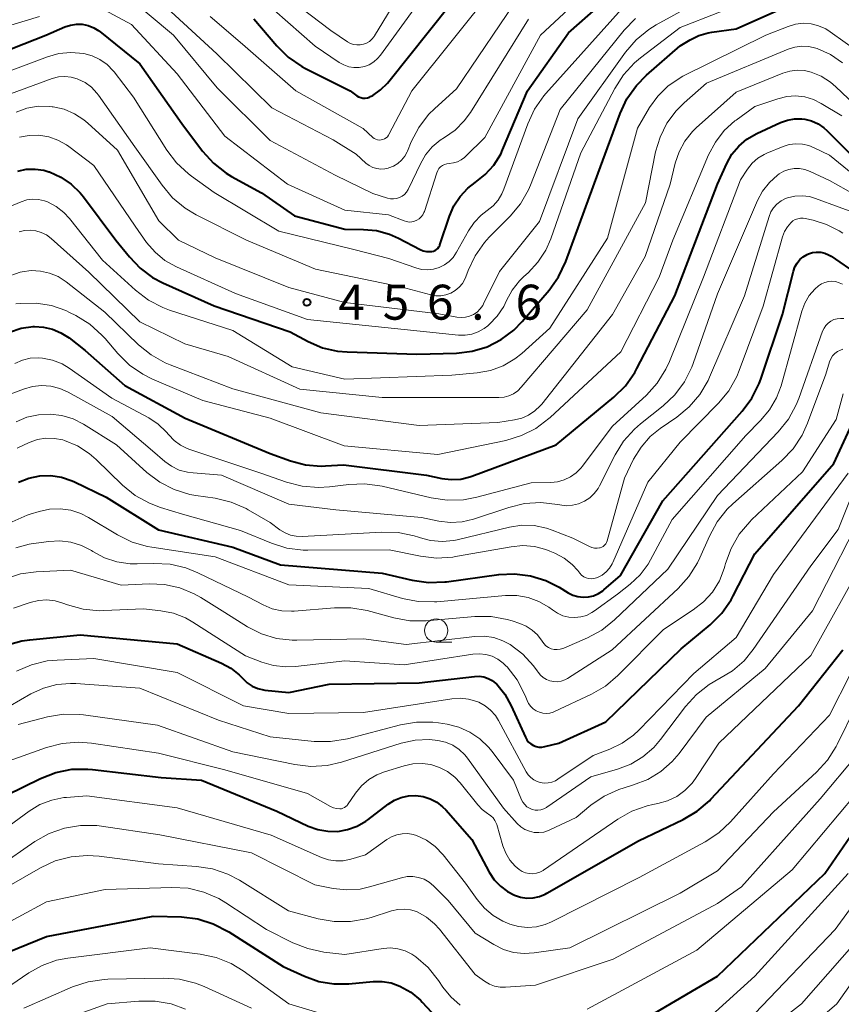
# Model space of a CAD drawing. Units: metres. Extents: x -72000 to -70000, y 24000 to 25500.
# Drawn here: x -70358 to -70270, y 24619 to 24725 of the extents above; entities that cross this region are included whole.
import ezdxf

# ---------------------------------------------------------------- set-up
doc = ezdxf.new("R2010")
doc.units = ezdxf.units.M
for name, color, linetype, lineweight in [('633100_広葉樹林', 7, 'Continuous', 13), ('710100_等高線(計曲線)', 7, 'Continuous', 40), ('710200_等高線(主曲線)', 7, 'Continuous', 13), ('731200_図化機測定による標高点', 7, 'Continuous', 40)]:
    doc.layers.add(name, color=color, linetype=linetype, lineweight=lineweight)
doc.styles.add('Style-WORKING', font='MS Gothic.ttf')

msp = doc.modelspace()

# ---------------------------------------------------------------- linework, layer by layer
at = {"layer": '633100_広葉樹林', "linetype": 'Continuous', "lineweight": 13}
msp.add_line((-70313.19, 24657.83), (-70311.52, 24657.83), dxfattribs=at)
msp.add_circle((-70313.19, 24659.08), 1.25, dxfattribs=at)
at = {"layer": '710100_等高線(計曲線)', "linetype": 'Continuous', "lineweight": 40, "flags": 128}
for points, elevation in [([(-70366.09, 24718.66), (-70355.07, 24723), (-70353.03, 24723.88), (-70352.43, 24724.08), (-70351.79, 24724.18), (-70351.16, 24724.16), (-70350.53, 24724.03), (-70349.94, 24723.79), (-70349.39, 24723.46), (-70349.27, 24723.37), (-70345, 24719.92), (-70340.5, 24713.5), (-70338.27, 24710.54), (-70337.1, 24709.25), (-70335.73, 24708.17), (-70335.16, 24707.83), (-70331.95, 24706.05), (-70328.4, 24703.6), (-70323, 24702.15), (-70321, 24702.14), (-70319.58, 24702.01), (-70318.21, 24701.64), (-70317.23, 24701.2), (-70314.91, 24699.99), (-70314.58, 24699.85), (-70314.22, 24699.77), (-70313.86, 24699.75), (-70313.66, 24699.77), (-70313.48, 24699.81), (-70313.31, 24699.88), (-70313.15, 24699.98), (-70313.01, 24700.1), (-70312.9, 24700.25), (-70312.81, 24700.42), (-70312.79, 24700.49), (-70311.76, 24703.56), (-70311.28, 24704.67), (-70310.61, 24705.68), (-70309.78, 24706.56), (-70309, 24707.16), (-70307.92, 24708.02), (-70307, 24709.05), (-70306.27, 24710.23), (-70306.06, 24710.68), (-70303.38, 24717), (-70299, 24723.24), (-70292.5, 24729)], 450), ([(-70332.77, 24724.73), (-70330.3, 24721.84), (-70329.06, 24720.62), (-70327.62, 24719.63), (-70327.21, 24719.42), (-70322.43, 24717), (-70321.72, 24716.48), (-70321.51, 24716.36), (-70321.29, 24716.28), (-70321.05, 24716.23), (-70320.81, 24716.23), (-70320.57, 24716.27), (-70320.34, 24716.34), (-70320.23, 24716.4), (-70320, 24716.53), (-70319.15, 24717.12), (-70318.42, 24717.84), (-70318.28, 24718), (-70309.54, 24729)], 440), ([(-70281, 24723.66), (-70275.79, 24726.01)], 460), ([(-70358.09, 24708.39), (-70357.17, 24708.59), (-70356.23, 24708.62), (-70355.3, 24708.49), (-70354.76, 24708.33), (-70354.69, 24708.31), (-70353.47, 24707.76), (-70352.35, 24707.01), (-70351.39, 24706.08), (-70351.04, 24705.65), (-70347.55, 24701), (-70346.1, 24699.18), (-70344.96, 24697.98), (-70343.63, 24696.99), (-70342.52, 24696.4), (-70337, 24693.95), (-70328.86, 24691.14), (-70326.91, 24690.09), (-70325.39, 24689.44), (-70323.78, 24689.07), (-70322.74, 24688.98), (-70315.27, 24688.73), (-70311, 24688.87), (-70309.32, 24689.07), (-70307.71, 24689.55), (-70306.21, 24690.31), (-70304.86, 24691.32), (-70303.95, 24692.25), (-70301.07, 24695.62), (-70300.05, 24697.04), (-70299.27, 24698.71), (-70295.82, 24708.18), (-70293.46, 24714.59), (-70292.72, 24716.16), (-70291.71, 24717.59), (-70290.63, 24718.69), (-70287, 24721.83), (-70285.93, 24722.49), (-70285, 24722.95), (-70283.99, 24723.24), (-70283.62, 24723.31), (-70281, 24723.66)], 460), ([(-70358.96, 24691.11), (-70357.72, 24691.52), (-70356.44, 24691.7), (-70356.29, 24691.71), (-70355.31, 24691.66), (-70354.35, 24691.43), (-70353.45, 24691.05), (-70352.59, 24690.49), (-70350.87, 24689.13), (-70346.61, 24685.39), (-70340.11, 24681.89), (-70331, 24678.07), (-70328.82, 24677.3), (-70327.2, 24676.87), (-70325.52, 24676.74), (-70325.07, 24676.75), (-70323.14, 24676.86), (-70314.24, 24675.76), (-70312.59, 24675.41), (-70311.58, 24675.29), (-70310.56, 24675.34), (-70309.57, 24675.57), (-70309.36, 24675.65), (-70300.3, 24679), (-70294.13, 24684.13), (-70292.89, 24685.36), (-70291.88, 24686.78), (-70291.65, 24687.2), (-70287.58, 24695), (-70283.01, 24706.99), (-70282.01, 24709.2), (-70281.45, 24710.2), (-70280.72, 24711.08), (-70279.86, 24711.82), (-70278.79, 24712.44), (-70276.26, 24713.6), (-70275.51, 24713.87), (-70274.73, 24714.01), (-70273.94, 24714), (-70273.63, 24713.96), (-70272.9, 24713.78), (-70272.22, 24713.47), (-70271.6, 24713.05), (-70271.28, 24712.76), (-70267, 24708.48)], 470), ([(-70279.31, 24684.03), (-70278.53, 24685.59), (-70278.35, 24686.07), (-70276.02, 24693), (-70274.85, 24697.66), (-70274.7, 24698.11), (-70274.47, 24698.52), (-70274.17, 24698.89), (-70273.81, 24699.2), (-70273.4, 24699.45), (-70273.24, 24699.52), (-70272.81, 24699.65), (-70272.37, 24699.71), (-70271.93, 24699.68), (-70271.49, 24699.59), (-70271.08, 24699.41), (-70270.82, 24699.26), (-70265, 24695.24)], 480), ([(-70358, 24675.02), (-70356.9, 24675.45), (-70355.73, 24675.69), (-70354.55, 24675.71), (-70353.38, 24675.54), (-70352.25, 24675.16), (-70351.99, 24675.04), (-70348.62, 24673.38), (-70343, 24669.88), (-70335, 24668.04), (-70329.88, 24666.12), (-70319, 24665.25), (-70315.75, 24664.49), (-70314.02, 24664.24), (-70312.28, 24664.29), (-70312.1, 24664.31), (-70306.48, 24665.09), (-70304.77, 24665.17), (-70303.07, 24664.96), (-70301.43, 24664.45), (-70300, 24663.73), (-70299.02, 24663.13), (-70298.52, 24662.88), (-70297.98, 24662.72), (-70297.42, 24662.65), (-70296.85, 24662.69), (-70296.31, 24662.82), (-70295.79, 24663.04), (-70295.32, 24663.35), (-70295.21, 24663.44), (-70293.42, 24665), (-70288.88, 24673), (-70280.34, 24682.63), (-70279.31, 24684.03)], 480), ([(-70305.13, 24651.01), (-70303.62, 24647.63), (-70303.47, 24647.36), (-70303.27, 24647.11), (-70303.03, 24646.91), (-70302.76, 24646.74), (-70302.47, 24646.63), (-70302.16, 24646.57), (-70301.84, 24646.57), (-70301.52, 24646.62), (-70300.04, 24647), (-70295, 24649.29), (-70286.9, 24657.1), (-70283.79, 24659.7), (-70282.55, 24660.93), (-70281.55, 24662.36), (-70281.31, 24662.8), (-70279, 24667.3), (-70270.51, 24677), (-70268.37, 24681.66)], 490), ([(-70359.33, 24657.5), (-70357.65, 24657.97), (-70356.8, 24658.09), (-70351.38, 24658.62), (-70341, 24657.65), (-70336.22, 24655.57), (-70335.23, 24655.03), (-70334.34, 24654.33), (-70333.95, 24653.93), (-70333.48, 24653.48), (-70332.94, 24653.12), (-70332.34, 24652.86), (-70331.71, 24652.71), (-70331.57, 24652.69), (-70329, 24652.41), (-70324.69, 24653.31), (-70315, 24653.46), (-70309.08, 24654.16), (-70308.58, 24654.17), (-70308.09, 24654.1), (-70307.61, 24653.94), (-70307.17, 24653.71), (-70306.78, 24653.4), (-70306.69, 24653.31), (-70305.82, 24652.24), (-70305.13, 24651.01)], 490), ([(-70361.17, 24640.5), (-70355.64, 24643.21), (-70354.01, 24643.84), (-70352.3, 24644.18), (-70350.56, 24644.21), (-70350.08, 24644.17), (-70342.7, 24643.3), (-70338.37, 24643), (-70330.3, 24639.7), (-70326.91, 24638.09), (-70325.89, 24637.72), (-70324.83, 24637.53), (-70323.76, 24637.52), (-70322.69, 24637.71), (-70321.68, 24638.07), (-70320.74, 24638.61), (-70320.52, 24638.77), (-70318.34, 24640.43), (-70317.67, 24640.86), (-70316.93, 24641.16), (-70316.16, 24641.32), (-70315.37, 24641.36), (-70314.58, 24641.25), (-70313.83, 24641.01), (-70313.12, 24640.64), (-70312.5, 24640.16), (-70312.17, 24639.82), (-70309.37, 24636.63), (-70307.49, 24633.14), (-70306.96, 24632.33), (-70306.3, 24631.63), (-70305.53, 24631.05), (-70304.79, 24630.66), (-70304.14, 24630.45), (-70303.47, 24630.36), (-70302.79, 24630.38), (-70302.12, 24630.52), (-70301.49, 24630.77), (-70301.31, 24630.87), (-70291.49, 24636.51), (-70286.7, 24638.8), (-70285.2, 24639.68), (-70283.87, 24640.81), (-70283.71, 24640.98), (-70274.3, 24651), (-70269.55, 24657)], 500), ([(-70315.92, 24620.25), (-70314.89, 24619.4), (-70314.69, 24619.18), (-70312.16, 24616.47), (-70310.87, 24615.3), (-70309.39, 24614.38), (-70308.96, 24614.17), (-70307.89, 24613.69), (-70306.41, 24613.17), (-70304.86, 24612.92), (-70303.28, 24612.94), (-70301.92, 24613.18), (-70294.88, 24615), (-70283, 24621.98), (-70271.48, 24633), (-70265.99, 24641)], 510), ([(-70366.37, 24621.63), (-70355, 24626.23), (-70343.57, 24628.43), (-70340.51, 24628.33), (-70338.78, 24628.12), (-70337.12, 24627.61), (-70335.45, 24626.75), (-70329.61, 24623), (-70327.33, 24621.97), (-70325.79, 24621.42), (-70324.17, 24621.16), (-70322.58, 24621.17), (-70319.95, 24621.41), (-70318.97, 24621.42), (-70318.01, 24621.25), (-70317.08, 24620.92), (-70315.92, 24620.25)], 510)]:
    msp.add_lwpolyline(points, dxfattribs=dict(at, elevation=elevation))
at = {"layer": '710200_等高線(主曲線)', "linetype": 'Continuous', "lineweight": 13, "flags": 128}
for points, elevation in [([(-70342.08, 24725.92), (-70336.71, 24721), (-70330.81, 24715.19), (-70324.25, 24711.75), (-70321.79, 24710.21), (-70320.74, 24709.26), (-70320.39, 24709), (-70319.99, 24708.8), (-70319.57, 24708.67), (-70319.13, 24708.61), (-70318.69, 24708.64), (-70318.33, 24708.72), (-70318.27, 24708.73), (-70317.76, 24708.93), (-70317.3, 24709.21), (-70316.9, 24709.57), (-70316.56, 24709.99), (-70316.3, 24710.47), (-70316.28, 24710.52), (-70315.86, 24711.53), (-70315.06, 24713.07), (-70314, 24714.46), (-70313.33, 24715.12), (-70311, 24717.22), (-70301.7, 24731)], 444), ([(-70312.51, 24709), (-70312.29, 24709.11), (-70312.05, 24709.19), (-70311.78, 24709.22), (-70311.34, 24709.27), (-70310.91, 24709.39), (-70310.51, 24709.59), (-70310.15, 24709.86), (-70310.03, 24709.97), (-70307.98, 24712.02), (-70302, 24723), (-70293, 24731.39)], 448), ([(-70332.04, 24727), (-70326.18, 24721.82), (-70323.59, 24720.06), (-70323.1, 24719.79), (-70322.57, 24719.6), (-70322.01, 24719.51), (-70321.45, 24719.52), (-70320.9, 24719.62), (-70320.37, 24719.82), (-70319.89, 24720.11), (-70319.47, 24720.48), (-70319.16, 24720.84), (-70313.26, 24729)], 438), ([(-70331, 24728.48), (-70324.5, 24723.5), (-70322.71, 24722.29), (-70322.4, 24722.11), (-70322.07, 24721.99), (-70321.71, 24721.94), (-70321.35, 24721.94), (-70321, 24722.01), (-70320.67, 24722.13), (-70320.36, 24722.32), (-70320.09, 24722.55), (-70319.86, 24722.83), (-70319.81, 24722.92), (-70316.11, 24729)], 436), ([(-70337.45, 24725), (-70333.97, 24722.03), (-70328.25, 24717), (-70321.04, 24712.96), (-70319.99, 24712.01), (-70319.84, 24711.89), (-70319.67, 24711.81), (-70319.48, 24711.75), (-70319.29, 24711.73), (-70319.1, 24711.74), (-70318.91, 24711.78), (-70318.73, 24711.86), (-70318.57, 24711.96), (-70318.43, 24712.09), (-70318.32, 24712.25), (-70318.28, 24712.31), (-70315.8, 24717), (-70307, 24728.02)], 442), ([(-70346.37, 24727.2), (-70341.38, 24723), (-70336.68, 24717.32), (-70331, 24711.68), (-70324.04, 24707.96), (-70320, 24706), (-70318.43, 24705.5), (-70318.11, 24705.43), (-70317.78, 24705.41), (-70317.45, 24705.46), (-70317.14, 24705.55), (-70316.85, 24705.71), (-70316.59, 24705.9), (-70316.36, 24706.15), (-70316.19, 24706.42), (-70316.15, 24706.5), (-70314.89, 24709.19), (-70314.33, 24710.15), (-70313.62, 24711), (-70312.77, 24711.71), (-70312.31, 24712), (-70311.17, 24712.8), (-70310.18, 24713.79), (-70309.52, 24714.7), (-70303.28, 24724.72)], 446), ([(-70305.64, 24694.49), (-70305.04, 24695.62), (-70304.25, 24696.62), (-70303.79, 24697.07), (-70303.32, 24697.49), (-70302.27, 24698.61), (-70301.43, 24699.9), (-70300.89, 24701.13), (-70297.66, 24710.34), (-70294.02, 24717.26), (-70293.08, 24718.73), (-70291.9, 24720.01), (-70291.25, 24720.55), (-70287, 24723.8), (-70278.92, 24727)], 458), ([(-70372.51, 24725.49), (-70369.34, 24723.66), (-70368.01, 24723.04), (-70366.59, 24722.66), (-70365.13, 24722.53), (-70363.67, 24722.66), (-70362.67, 24722.9), (-70355.77, 24725)], 448), ([(-70348.74, 24725.66), (-70345.88, 24724.12), (-70341, 24718.83), (-70335.86, 24712.14), (-70329.14, 24707), (-70323, 24704.22), (-70318.29, 24703.71), (-70316.64, 24703.05), (-70316.37, 24702.97), (-70316.08, 24702.93), (-70315.8, 24702.95), (-70315.52, 24703.01), (-70315.25, 24703.12), (-70315.01, 24703.28), (-70314.8, 24703.48), (-70314.63, 24703.71), (-70314.5, 24703.96), (-70314.46, 24704.07), (-70313.12, 24708.22), (-70313.02, 24708.45), (-70312.89, 24708.66), (-70312.71, 24708.85), (-70312.51, 24709)], 448), ([(-70311.8, 24698.69), (-70311.36, 24699.14), (-70311, 24699.68), (-70309.74, 24701.97), (-70309.13, 24702.87), (-70308.38, 24703.65), (-70307.72, 24704.15), (-70307.09, 24704.66), (-70306.55, 24705.26), (-70306.13, 24705.95), (-70305.92, 24706.44), (-70303.37, 24713.47), (-70302.64, 24715.05), (-70301.64, 24716.48), (-70301.42, 24716.73), (-70293, 24726.13)], 452), ([(-70290.39, 24723.6), (-70289.59, 24724.09), (-70285.81, 24726.19)], 456), ([(-70335, 24691.29), (-70328.63, 24687.37), (-70323, 24686.05), (-70311.52, 24686.48), (-70308.79, 24686.74), (-70307.36, 24687), (-70306, 24687.51), (-70304.75, 24688.24), (-70304.01, 24688.83), (-70301, 24691.53), (-70294.8, 24701.2), (-70291.59, 24713), (-70290.3, 24715.21), (-70289.42, 24716.44), (-70288.35, 24717.5), (-70287.12, 24718.35), (-70286.71, 24718.57), (-70277.83, 24723), (-70275.42, 24723.93), (-70274.62, 24724.17), (-70273.79, 24724.26), (-70272.96, 24724.2), (-70272.15, 24724), (-70271.39, 24723.66), (-70270.9, 24723.35), (-70266.1, 24719.9)], 462), ([(-70299.88, 24715), (-70293.01, 24723.51), (-70291.81, 24724.77)], 454), ([(-70358.26, 24714.74), (-70357.11, 24715.15), (-70355.91, 24715.35), (-70354.69, 24715.34), (-70354.41, 24715.31), (-70354.28, 24715.29), (-70353.11, 24715.03), (-70352, 24714.56), (-70350.99, 24713.91), (-70350.56, 24713.55), (-70347.37, 24710.63), (-70342.94, 24703.06), (-70340.83, 24701), (-70336.9, 24699.1), (-70329, 24695.89), (-70323, 24694.28), (-70312.92, 24693.08), (-70310.96, 24692.72), (-70310.5, 24692.67), (-70310.04, 24692.71), (-70309.6, 24692.82), (-70309.18, 24693.01), (-70308.8, 24693.27), (-70308.47, 24693.6), (-70308.2, 24693.97), (-70308.11, 24694.14), (-70306.38, 24697.62), (-70302.11, 24703), (-70297.98, 24714.02), (-70292.87, 24721.17), (-70291.73, 24722.49), (-70290.39, 24723.6)], 456), ([(-70362.65, 24717.75), (-70354.9, 24720.66), (-70353.67, 24721.01), (-70352.4, 24721.13), (-70351, 24721.01), (-70350.1, 24720.77), (-70349.27, 24720.37), (-70348.51, 24719.83), (-70347.86, 24719.17), (-70347.75, 24719.04), (-70345.66, 24716.34), (-70342.1, 24710.66), (-70341.04, 24709.27), (-70339.77, 24708.09), (-70339.46, 24707.86), (-70337, 24706.09), (-70330.06, 24701.94), (-70322.01, 24699.99), (-70318.26, 24699), (-70315.37, 24698), (-70314.75, 24697.85), (-70314.12, 24697.8), (-70313.49, 24697.87), (-70312.88, 24698.04), (-70312.31, 24698.32), (-70311.8, 24698.69)], 452), ([(-70297, 24693.52), (-70290.74, 24705), (-70289.64, 24710.45), (-70289.17, 24712.04), (-70288.43, 24713.53), (-70287.45, 24714.86), (-70286.58, 24715.72), (-70284.17, 24717.83), (-70275.43, 24721.47), (-70274.71, 24721.7), (-70273.96, 24721.8), (-70273.2, 24721.77), (-70272.46, 24721.61), (-70272.32, 24721.56), (-70270.89, 24720.91), (-70269.6, 24720.02)], 464), ([(-70359.43, 24696.99), (-70357.84, 24697.53), (-70357.63, 24697.58), (-70356.65, 24697.71), (-70355.65, 24697.67), (-70354.68, 24697.45), (-70353.76, 24697.07), (-70352.88, 24696.5), (-70348.75, 24693.25), (-70345.14, 24689.76), (-70343.79, 24688.66), (-70342.26, 24687.81), (-70341.75, 24687.6), (-70335, 24685.02), (-70325.55, 24682.45), (-70315, 24681.09), (-70306.58, 24681.42), (-70304.79, 24681.7), (-70304.01, 24681.89), (-70303.27, 24682.21), (-70302.6, 24682.66), (-70302.02, 24683.21), (-70301.87, 24683.39), (-70294.26, 24693), (-70290.76, 24699.24), (-70288.09, 24707), (-70287.55, 24709.25), (-70287.13, 24710.48), (-70286.51, 24711.62), (-70285.7, 24712.63), (-70285.28, 24713.03), (-70281, 24716.87), (-70275.99, 24718.9), (-70275.24, 24719.13), (-70274.46, 24719.22), (-70273.68, 24719.18), (-70272.97, 24719.03), (-70271.88, 24718.58), (-70270.88, 24717.95), (-70270.29, 24717.45), (-70265.63, 24713)], 466), ([(-70360.93, 24715.95), (-70354.39, 24718.32), (-70353.73, 24718.5), (-70353.05, 24718.55), (-70352.37, 24718.49), (-70351.71, 24718.31), (-70351.63, 24718.28), (-70350.86, 24717.91), (-70350.18, 24717.4), (-70349.59, 24716.78)], 454), ([(-70349.59, 24716.78), (-70349.41, 24716.54), (-70345.53, 24711), (-70342.61, 24706.87), (-70341.48, 24705.54), (-70340.14, 24704.43), (-70338.93, 24703.72), (-70333.53, 24701), (-70326.13, 24697.87), (-70317, 24695.99), (-70313.78, 24695.11), (-70313.24, 24695.02), (-70312.69, 24695.01), (-70312.15, 24695.11), (-70311.63, 24695.29), (-70311.16, 24695.57), (-70310.73, 24695.92), (-70310.38, 24696.34), (-70310.1, 24696.81), (-70310, 24697.06), (-70309.75, 24697.74), (-70309, 24699.31), (-70307.99, 24700.73), (-70307.49, 24701.29), (-70305.26, 24703.55), (-70304.15, 24704.89), (-70303.28, 24706.4), (-70303.07, 24706.9), (-70299.88, 24715)], 454), ([(-70350.35, 24691.96), (-70349.06, 24690.8), (-70348.72, 24690.43), (-70347.35, 24688.81), (-70346.11, 24687.58), (-70344.68, 24686.59), (-70343.64, 24686.07), (-70338.23, 24683.77), (-70331, 24681.86), (-70323.08, 24678.92), (-70313, 24677.98), (-70305.72, 24679.49), (-70304.05, 24680), (-70302.5, 24680.78), (-70301.1, 24681.83), (-70300.96, 24681.96), (-70293.37, 24689), (-70289.26, 24697), (-70287.81, 24701), (-70283.96, 24710.13), (-70283.23, 24711.51), (-70282.28, 24712.74), (-70281.13, 24713.78), (-70281, 24713.87), (-70279, 24715.34), (-70276.52, 24716.17), (-70275.58, 24716.4), (-70274.62, 24716.47), (-70273.65, 24716.36), (-70272.72, 24716.09), (-70271.87, 24715.67), (-70269.66, 24714.34)], 468), ([(-70357.9, 24712.03), (-70356.86, 24712.23), (-70355.81, 24712.25), (-70354.77, 24712.08), (-70353.78, 24711.73), (-70352.86, 24711.22), (-70352.6, 24711.04), (-70349.91, 24709), (-70345.5, 24702.5), (-70344.26, 24700.75), (-70343.36, 24699.7), (-70342.3, 24698.81), (-70341.06, 24698.12), (-70334.74, 24695.26), (-70327, 24692.48), (-70316.61, 24691.39), (-70310.8, 24690.79), (-70310.08, 24690.78), (-70309.36, 24690.9), (-70308.68, 24691.14), (-70308.04, 24691.49), (-70307.64, 24691.8), (-70307.49, 24691.93), (-70306.63, 24692.83), (-70305.94, 24693.86), (-70305.64, 24694.49)], 458), ([(-70358.39, 24687.76), (-70357.59, 24688.1), (-70356.75, 24688.3), (-70355.89, 24688.35), (-70355.43, 24688.32), (-70354.36, 24688.1), (-70353.34, 24687.69), (-70352.57, 24687.23), (-70347.98, 24684.02), (-70344.04, 24681.9), (-70343.03, 24681.24), (-70342.15, 24680.41), (-70341.89, 24680.1), (-70341.31, 24679.49), (-70340.64, 24678.99), (-70339.9, 24678.61), (-70339.64, 24678.52), (-70332.02, 24675.98), (-70329.25, 24674.99), (-70327.57, 24674.56), (-70325.83, 24674.42), (-70324.63, 24674.5), (-70322.57, 24674.77), (-70320.83, 24674.84), (-70318.97, 24674.57), (-70313.73, 24673.32), (-70312, 24673.07), (-70310.26, 24673.11), (-70308.82, 24673.39), (-70303, 24674.94), (-70300.9, 24674.97), (-70300.16, 24675.05), (-70299.44, 24675.25), (-70298.76, 24675.58), (-70298.16, 24676.02), (-70297.64, 24676.55), (-70297.54, 24676.67), (-70294.26, 24681), (-70290.64, 24684.36), (-70289.47, 24685.65), (-70288.54, 24687.13), (-70288.16, 24687.95), (-70284.5, 24697), (-70280.54, 24707.46), (-70279.77, 24708.62), (-70279.28, 24709.24), (-70278.68, 24709.77), (-70278.01, 24710.18), (-70277.71, 24710.32), (-70275.97, 24711.03), (-70275.3, 24711.24), (-70274.59, 24711.33), (-70273.89, 24711.29), (-70273.2, 24711.14), (-70272.64, 24710.91), (-70271, 24710.11)], 472), ([(-70271, 24710.11), (-70265.98, 24706.02)], 472), ([(-70300.19, 24672.62), (-70299.92, 24672.56), (-70299.25, 24672.48), (-70298.57, 24672.52), (-70297.91, 24672.68), (-70297.29, 24672.95), (-70296.72, 24673.32), (-70296.23, 24673.78), (-70295.82, 24674.33), (-70295.66, 24674.62), (-70293.99, 24677.93), (-70293.08, 24679.41), (-70291.92, 24680.71), (-70291.27, 24681.27), (-70288.84, 24683.19), (-70287.57, 24684.39), (-70286.53, 24685.79), (-70285.75, 24687.35), (-70285.6, 24687.75), (-70283, 24695.23), (-70278.71, 24705.23), (-70278.16, 24706.26), (-70277.44, 24707.19), (-70276.56, 24707.97), (-70276.38, 24708.1), (-70275.88, 24708.39), (-70275.34, 24708.58), (-70274.77, 24708.68), (-70274.2, 24708.68), (-70273.63, 24708.58), (-70273.07, 24708.37), (-70271, 24707.37), (-70265.62, 24704.38)], 474), ([(-70359.7, 24704.28), (-70357.71, 24705.11), (-70357.11, 24705.3), (-70356.48, 24705.38), (-70355.85, 24705.36), (-70355.23, 24705.22), (-70354.9, 24705.1), (-70353.98, 24704.61), (-70353.16, 24703.97), (-70352.54, 24703.31), (-70349, 24698.85), (-70345.45, 24695.61), (-70344.07, 24694.55), (-70342.52, 24693.75), (-70341.79, 24693.48), (-70335, 24691.29)], 462), ([(-70290.22, 24679.9), (-70289.14, 24680.77), (-70287.38, 24681.98), (-70286.04, 24683.09), (-70284.91, 24684.41), (-70284.02, 24685.92), (-70283.86, 24686.28), (-70280.12, 24695), (-70277.47, 24703.51), (-70277.27, 24704.01), (-70276.98, 24704.46), (-70276.62, 24704.86), (-70276.19, 24705.19), (-70275.71, 24705.44), (-70275.49, 24705.52), (-70274.72, 24705.71), (-70273.93, 24705.75), (-70273.14, 24705.66), (-70272.49, 24705.47), (-70267.41, 24703.59)], 476), ([(-70301.41, 24667.77), (-70301, 24667.61), (-70300.46, 24667.37), (-70299.47, 24666.84), (-70298.59, 24666.15), (-70298, 24665.51), (-70297.77, 24665.23), (-70297.58, 24665.03), (-70297.35, 24664.86), (-70297.1, 24664.74), (-70296.83, 24664.66), (-70296.55, 24664.63), (-70296.27, 24664.65), (-70295.99, 24664.72), (-70295.87, 24664.76), (-70295.39, 24665.03), (-70294.96, 24665.37), (-70294.6, 24665.78), (-70294.31, 24666.25), (-70294.25, 24666.39), (-70290.48, 24675), (-70287, 24679.3), (-70282.91, 24683.48), (-70281.8, 24684.82), (-70280.94, 24686.34), (-70280.67, 24687), (-70278.11, 24693.89), (-70276.02, 24701.35), (-70275.81, 24701.91), (-70275.5, 24702.43), (-70275.14, 24702.86), (-70274.92, 24703.05), (-70274.66, 24703.19), (-70274.39, 24703.29), (-70274.11, 24703.34), (-70273.81, 24703.34), (-70273.61, 24703.31), (-70272.75, 24703.13), (-70271.3, 24702.68), (-70269.96, 24701.99), (-70269.54, 24701.72)], 478), ([(-70357.94, 24701.89), (-70357.37, 24702.02), (-70356.76, 24702.06), (-70356.15, 24701.99), (-70355.57, 24701.82), (-70355.02, 24701.55), (-70354.5, 24701.17), (-70350.46, 24697.54), (-70345, 24692.21), (-70340.16, 24689.84), (-70335.5, 24688.5), (-70327.83, 24685), (-70319, 24684.1), (-70307.91, 24684.09), (-70306.46, 24684.08), (-70305.91, 24684.13), (-70305.38, 24684.27), (-70304.89, 24684.5), (-70304.44, 24684.81), (-70304.06, 24685.19), (-70297, 24693.52)], 464), ([(-70316.82, 24662.53), (-70315.11, 24662.19), (-70313.36, 24662.15), (-70313.11, 24662.17), (-70305.75, 24662.83), (-70304.53, 24662.83), (-70303.32, 24662.62), (-70302.17, 24662.21), (-70301.11, 24661.6), (-70300.71, 24661.29), (-70300.17, 24660.93), (-70299.59, 24660.67), (-70298.96, 24660.52), (-70298.32, 24660.47), (-70297.68, 24660.54), (-70297.07, 24660.71), (-70296.49, 24661), (-70296.2, 24661.18), (-70293.73, 24663), (-70292.36, 24664.07), (-70291.31, 24665.06), (-70290.44, 24666.22), (-70290.18, 24666.67), (-70287.86, 24671), (-70279.97, 24680.03), (-70278.38, 24681.62), (-70277.42, 24682.76), (-70276.68, 24684.05), (-70276.19, 24685.36), (-70273.96, 24693.37), (-70273.63, 24694.23), (-70273.16, 24695.03), (-70272.56, 24695.73), (-70272.18, 24696.07), (-70271.86, 24696.29), (-70271.5, 24696.45), (-70271.11, 24696.54), (-70270.72, 24696.57), (-70270.33, 24696.53), (-70269.95, 24696.42), (-70269.59, 24696.25)], 482), ([(-70358.28, 24694.15), (-70357.77, 24694.2), (-70356.11, 24694.22), (-70354.48, 24693.96), (-70352.92, 24693.42), (-70352.52, 24693.23), (-70351.84, 24692.88), (-70350.35, 24691.96)], 468), ([(-70302.88, 24659.12), (-70302.33, 24658.6), (-70301.83, 24657.93), (-70301.65, 24657.67), (-70301.41, 24657.45), (-70301.15, 24657.27), (-70300.85, 24657.13), (-70300.54, 24657.06), (-70300.22, 24657.03), (-70299.9, 24657.07), (-70299.59, 24657.15), (-70299.51, 24657.19), (-70296.96, 24658.29), (-70295.43, 24659.12), (-70294.04, 24660.23), (-70288.34, 24665.66), (-70283, 24673.58), (-70276.48, 24680.41), (-70275.39, 24681.77), (-70274.55, 24683.3), (-70274.28, 24683.98), (-70271.72, 24691.22), (-70271.57, 24691.54), (-70271.37, 24691.84), (-70271.12, 24692.09), (-70270.83, 24692.3), (-70270.51, 24692.46), (-70270.16, 24692.55), (-70269.81, 24692.59), (-70269.45, 24692.56)], 484), ([(-70335.87, 24661), (-70333.44, 24659.49), (-70331.94, 24658.73), (-70330.33, 24658.24), (-70328.66, 24658.04), (-70328.13, 24658.04), (-70321, 24658.2), (-70316.41, 24657.59), (-70309.04, 24658.44), (-70308.03, 24658.47), (-70307.02, 24658.32), (-70306.05, 24657.99), (-70305.26, 24657.58), (-70303.91, 24656.55), (-70302.76, 24655.3), (-70302.37, 24654.77), (-70302.26, 24654.6), (-70302.01, 24654.29), (-70301.7, 24654.02), (-70301.36, 24653.81), (-70300.98, 24653.67), (-70300.58, 24653.59), (-70300.18, 24653.58), (-70299.78, 24653.64), (-70299.4, 24653.77), (-70299.09, 24653.94), (-70294.29, 24657), (-70287.23, 24663.59), (-70286.07, 24664.89), (-70285.14, 24666.36), (-70284.89, 24666.89), (-70283.88, 24669.21), (-70283.05, 24670.74), (-70281.96, 24672.1), (-70281.35, 24672.69), (-70276.09, 24677.34), (-70274.89, 24678.6), (-70273.93, 24680.06), (-70273.34, 24681.35), (-70271.39, 24686.61), (-70270.97, 24687.93), (-70270.84, 24688.26), (-70270.65, 24688.55), (-70270.41, 24688.81), (-70270.13, 24689.02), (-70269.82, 24689.18), (-70269.55, 24689.27)], 486), ([(-70359.95, 24684.05), (-70357.47, 24685), (-70356.52, 24685.27), (-70355.53, 24685.37), (-70354.54, 24685.3), (-70353.57, 24685.06), (-70352.68, 24684.66), (-70347.95, 24682.05), (-70343.62, 24678.38), (-70342.31, 24677.24), (-70341.58, 24676.71), (-70340.76, 24676.31), (-70339.88, 24676.07), (-70339.27, 24675.99), (-70336.23, 24675.77), (-70329, 24672.66), (-70323.96, 24672.04), (-70314.78, 24671.22), (-70312.89, 24670.82), (-70311.66, 24670.67), (-70310.42, 24670.74), (-70309.17, 24671.04), (-70305.4, 24672.3), (-70303.7, 24672.71), (-70301.96, 24672.82), (-70300.19, 24672.62)], 474), ([(-70285.6, 24661.29), (-70284.49, 24662.16), (-70283.55, 24663.21), (-70282.8, 24664.41), (-70282.28, 24665.72), (-70282.2, 24665.99), (-70282.13, 24666.26), (-70281.54, 24667.9), (-70280.67, 24669.41), (-70279.55, 24670.74), (-70279.34, 24670.95), (-70273.89, 24676.11), (-70270.28, 24681.72), (-70269.52, 24684.48)], 488), ([(-70358.26, 24681.48), (-70357.1, 24681.97), (-70355.87, 24682.25), (-70354.61, 24682.31), (-70353.36, 24682.16), (-70352.15, 24681.79), (-70351.04, 24681.22), (-70347.5, 24679), (-70344.25, 24676.05), (-70342.86, 24675), (-70341.3, 24674.2), (-70339.64, 24673.69), (-70338.98, 24673.57), (-70336.89, 24673.27), (-70335.19, 24672.87), (-70333.59, 24672.18), (-70333.36, 24672.05), (-70331, 24670.69), (-70329.95, 24669.9), (-70329.41, 24669.57), (-70328.83, 24669.33), (-70328.22, 24669.2), (-70327.58, 24669.18), (-70319.01, 24669.65), (-70317.27, 24669.6), (-70315.56, 24669.24), (-70315.1, 24669.09), (-70315, 24669.05), (-70313.79, 24668.74), (-70312.55, 24668.64), (-70311.31, 24668.76), (-70310.94, 24668.83), (-70305.34, 24670.18), (-70304.01, 24670.38), (-70302.67, 24670.34), (-70301.35, 24670.07), (-70300.76, 24669.87), (-70298.51, 24669), (-70296.75, 24668.09), (-70296.49, 24667.98), (-70296.21, 24667.92), (-70295.93, 24667.91), (-70295.65, 24667.94), (-70295.6, 24667.96), (-70295.42, 24668.02), (-70295.26, 24668.11), (-70295.12, 24668.23), (-70295, 24668.37), (-70294.9, 24668.53), (-70294.84, 24668.71), (-70293, 24675.45), (-70292, 24677.47), (-70291.21, 24678.76), (-70290.22, 24679.9)], 476), ([(-70358.16, 24678.67), (-70356.85, 24679.27), (-70355.98, 24679.57), (-70355.08, 24679.72), (-70354.16, 24679.71), (-70353.26, 24679.54), (-70353.07, 24679.48), (-70351.68, 24678.9), (-70350.41, 24678.08), (-70349.68, 24677.45), (-70346.85, 24674.69), (-70345.49, 24673.59), (-70343.97, 24672.74), (-70342.78, 24672.3), (-70340.42, 24671.58), (-70334.18, 24669.82), (-70330.87, 24668.45), (-70329.21, 24667.92), (-70327.48, 24667.7), (-70326.97, 24667.69), (-70318.25, 24667.75), (-70314.89, 24667.06), (-70313.16, 24666.86), (-70311.42, 24666.96), (-70311.1, 24667.01), (-70305.14, 24668.08), (-70303.89, 24668.2), (-70302.63, 24668.09), (-70301.41, 24667.77)], 478), ([(-70289.11, 24647.37), (-70286.44, 24650.93), (-70285.27, 24652.22), (-70283.9, 24653.29), (-70282.86, 24653.88), (-70282.79, 24653.92), (-70281.39, 24654.76), (-70280.15, 24655.84), (-70279.19, 24657.03), (-70273, 24666.02), (-70270.06, 24669.94), (-70266.8, 24678.08)], 494), ([(-70358.22, 24654.73), (-70356.61, 24655.41), (-70354.92, 24655.81), (-70353.87, 24655.91), (-70349.94, 24656.06), (-70341, 24654.59), (-70333.85, 24651), (-70329, 24650.18), (-70321, 24650.28), (-70311.51, 24651.76), (-70310.61, 24651.82), (-70309.71, 24651.72), (-70308.84, 24651.47), (-70308.62, 24651.38), (-70307.95, 24651), (-70307.35, 24650.52), (-70306.84, 24649.94), (-70306.51, 24649.43), (-70303.54, 24643.92), (-70303.31, 24643.58), (-70303.04, 24643.29), (-70302.71, 24643.05), (-70302.35, 24642.87), (-70302.02, 24642.76), (-70301.6, 24642.7), (-70301.19, 24642.72), (-70300.77, 24642.8), (-70300.39, 24642.96), (-70300.13, 24643.11), (-70296.34, 24645.66), (-70294.56, 24646.33), (-70293.22, 24646.97), (-70292.02, 24647.83), (-70291.45, 24648.37), (-70285.54, 24654.46), (-70281, 24658.32), (-70277, 24665.09), (-70269, 24675.98)], 492), ([(-70315.43, 24647.31), (-70313.9, 24647.38), (-70313, 24647.29), (-70312.19, 24647.1), (-70311.42, 24646.77), (-70310.73, 24646.31), (-70310.12, 24645.74), (-70309.82, 24645.36), (-70305.98, 24640.02), (-70304.49, 24638.37), (-70304.11, 24638.02), (-70303.67, 24637.73), (-70303.19, 24637.53), (-70302.68, 24637.41), (-70302.16, 24637.39), (-70301.64, 24637.45), (-70301.14, 24637.6), (-70300.99, 24637.67), (-70298.17, 24639), (-70296.59, 24640.32), (-70295.16, 24641.3), (-70293.58, 24642.03), (-70293.02, 24642.21), (-70292, 24642.51), (-70290.48, 24643.1), (-70289.09, 24643.95), (-70287.86, 24645.02), (-70287.13, 24645.89), (-70284.21, 24649.79), (-70277.9, 24655), (-70272.81, 24661.19), (-70266.75, 24673)], 496), ([(-70358.68, 24670.75), (-70357.09, 24671.46), (-70356.74, 24671.58), (-70355.8, 24671.86), (-70354.69, 24672.1), (-70353.54, 24672.15), (-70352.41, 24671.99), (-70351.33, 24671.64), (-70350.49, 24671.21), (-70347.4, 24669.35), (-70345.83, 24668.58), (-70344.16, 24668.1), (-70343.71, 24668.02), (-70336.89, 24667), (-70329, 24663.99), (-70320.42, 24663.58), (-70316.82, 24662.53)], 482), ([(-70358.29, 24667.96), (-70356.87, 24668.34), (-70356.64, 24668.37), (-70354.76, 24668.64), (-70353.57, 24668.7), (-70352.38, 24668.56), (-70351.24, 24668.21), (-70350.17, 24667.67), (-70350.03, 24667.57), (-70348.78, 24666.9), (-70347.44, 24666.45), (-70346.04, 24666.24), (-70345.27, 24666.23), (-70343.49, 24666.29), (-70341.75, 24666.2), (-70340.05, 24665.81), (-70338.76, 24665.29), (-70333.34, 24662.66), (-70331.77, 24661.83), (-70330.8, 24661.42), (-70329.77, 24661.19), (-70328.72, 24661.14), (-70328.43, 24661.15), (-70324.09, 24661.53), (-70322.35, 24661.53), (-70320.59, 24661.22), (-70317.75, 24660.44), (-70316.03, 24660.13), (-70314.25, 24660.13), (-70309.04, 24660.58), (-70307.3, 24660.58), (-70305.58, 24660.27), (-70305.05, 24660.12), (-70304.21, 24659.84), (-70303.52, 24659.54), (-70302.88, 24659.12)], 484), ([(-70286.5, 24641.91), (-70285.74, 24642.69), (-70285.38, 24643.19), (-70282.86, 24647), (-70273, 24656.39), (-70267.08, 24667)], 498), ([(-70359.45, 24664.62), (-70357.78, 24665.15), (-70356.12, 24665.37), (-70352.44, 24665.56), (-70347, 24663.96), (-70344, 24664.09), (-70342.33, 24664.03), (-70340.7, 24663.67), (-70339.16, 24663.03), (-70338.46, 24662.63), (-70335.87, 24661)], 486), ([(-70358.53, 24661.47), (-70356.76, 24662.08), (-70355.88, 24662.3), (-70354.97, 24662.36), (-70354.07, 24662.26), (-70353.25, 24662.03), (-70352.74, 24661.84), (-70351.06, 24661.38), (-70349.32, 24661.21), (-70348.85, 24661.22), (-70344.61, 24661.39), (-70342.74, 24661.2), (-70341.39, 24660.93), (-70340.1, 24660.44), (-70339.29, 24659.98), (-70333.64, 24656.36), (-70331.9, 24655.68), (-70330.64, 24655.31), (-70329.34, 24655.17), (-70328.3, 24655.22), (-70323, 24655.83), (-70316.61, 24655.39), (-70309.24, 24656.53), (-70308.55, 24656.58), (-70307.86, 24656.5), (-70307.19, 24656.31), (-70306.56, 24656), (-70306, 24655.59), (-70305.7, 24655.3), (-70305.58, 24655.17), (-70304.51, 24653.79), (-70303.7, 24652.25), (-70303.57, 24651.93), (-70303.43, 24651.57), (-70303.27, 24651.23), (-70303.05, 24650.93), (-70302.78, 24650.66), (-70302.47, 24650.45), (-70302.12, 24650.3), (-70301.76, 24650.21), (-70301.38, 24650.18), (-70301.01, 24650.22), (-70300.65, 24650.32), (-70300.5, 24650.39), (-70296.54, 24652.25), (-70295.03, 24653.12), (-70293.69, 24654.26), (-70288.8, 24659.2), (-70285.6, 24661.29)], 488), ([(-70315.29, 24637.07), (-70314.24, 24636.56), (-70313.3, 24635.88), (-70312.44, 24634.99), (-70310.03, 24631.97), (-70308.8, 24630.2), (-70308.02, 24629.27), (-70307.09, 24628.48), (-70306.03, 24627.88), (-70305.55, 24627.67), (-70305.28, 24627.57), (-70304.36, 24627.31), (-70303.4, 24627.21), (-70302.44, 24627.28), (-70301.5, 24627.52), (-70300.82, 24627.81), (-70291.42, 24632.58), (-70284.33, 24636.39), (-70282.87, 24637.35), (-70281.6, 24638.55), (-70277, 24643.7), (-70271, 24650), (-70266.48, 24658.85)], 502), ([(-70358.92, 24651), (-70356.68, 24652.28), (-70355.34, 24652.9), (-70353.91, 24653.28), (-70352.44, 24653.4), (-70351.86, 24653.38), (-70345, 24652.88), (-70336.55, 24649.45), (-70331, 24647.67), (-70326.27, 24647.18), (-70324.52, 24647.16), (-70322.72, 24647.46), (-70317.02, 24648.95), (-70315.3, 24649.24), (-70313.55, 24649.23), (-70312.94, 24649.16), (-70312, 24649.01), (-70310.75, 24648.7), (-70309.57, 24648.18), (-70308.5, 24647.46), (-70307.57, 24646.57), (-70307.19, 24646.1), (-70304.9, 24643), (-70304.03, 24640.92), (-70303.88, 24640.64), (-70303.69, 24640.39), (-70303.46, 24640.17), (-70303.19, 24640), (-70302.89, 24639.88), (-70302.58, 24639.81), (-70302.27, 24639.8), (-70301.95, 24639.84), (-70301.65, 24639.94), (-70301.37, 24640.09), (-70301.31, 24640.12), (-70296.61, 24643.39), (-70293.75, 24644.2), (-70292.32, 24644.74), (-70291, 24645.52), (-70289.84, 24646.52), (-70289.11, 24647.37)], 494), ([(-70364.1, 24631), (-70356.24, 24636.42), (-70354.72, 24637.28), (-70353.08, 24637.86), (-70351.36, 24638.15), (-70349.62, 24638.14), (-70349.11, 24638.08), (-70342.84, 24637.16), (-70333, 24635.2), (-70326.21, 24631.79), (-70324.24, 24631.39), (-70322.8, 24631.24), (-70321.36, 24631.33), (-70320.33, 24631.56), (-70316.91, 24632.54), (-70316.3, 24632.66), (-70315.69, 24632.67), (-70315.08, 24632.58), (-70314.49, 24632.38), (-70313.96, 24632.08), (-70313.48, 24631.69), (-70313.39, 24631.61), (-70311.91, 24630.09), (-70309, 24626.58), (-70307, 24625.36), (-70305.97, 24624.85), (-70304.88, 24624.53), (-70303.74, 24624.41), (-70302.68, 24624.47), (-70298.86, 24625), (-70287, 24630.88), (-70283, 24633.3), (-70277, 24639.62), (-70272.38, 24643.88), (-70271.21, 24645.16), (-70270.27, 24646.64), (-70270.17, 24646.84), (-70268.14, 24651)], 504), ([(-70358.04, 24649), (-70354.91, 24649.8), (-70353.19, 24650.09), (-70351.45, 24650.07), (-70351.05, 24650.02), (-70343.09, 24648.91), (-70335, 24646.05), (-70328.36, 24644.7), (-70326.63, 24644.5), (-70324.89, 24644.6), (-70323.35, 24644.96), (-70316.93, 24646.98), (-70315.43, 24647.31)], 496), ([(-70359, 24645.09), (-70355.01, 24646.51), (-70353.33, 24646.95), (-70351.59, 24647.09), (-70350.16, 24646.98), (-70343, 24645.9), (-70335.87, 24644.13), (-70327, 24641.58), (-70324.54, 24640.19), (-70324.22, 24640.05), (-70323.88, 24639.96), (-70323.54, 24639.93), (-70323.36, 24639.95), (-70323.19, 24640), (-70323.02, 24640.07), (-70322.88, 24640.18), (-70322.75, 24640.31), (-70322.7, 24640.38), (-70321.85, 24641.62), (-70321.2, 24642.41), (-70320.43, 24643.07), (-70319.55, 24643.59), (-70318.75, 24643.9), (-70316.63, 24644.56), (-70315.68, 24644.77), (-70314.71, 24644.81), (-70313.75, 24644.68), (-70312.82, 24644.38), (-70311.96, 24643.93), (-70311.19, 24643.34), (-70310.62, 24642.72), (-70308.73, 24640.35), (-70308.25, 24639.85), (-70307.7, 24639.45), (-70307.58, 24639.38), (-70307.31, 24639.19), (-70307.07, 24638.96), (-70306.88, 24638.7), (-70306.74, 24638.41), (-70306.7, 24638.26), (-70306.04, 24635.98), (-70305.73, 24635.18), (-70305.28, 24634.44), (-70304.72, 24633.8), (-70304.29, 24633.43), (-70303.96, 24633.22), (-70303.6, 24633.07), (-70303.22, 24632.99), (-70302.83, 24632.97), (-70302.44, 24633.03), (-70302.07, 24633.14), (-70301.72, 24633.33), (-70301.66, 24633.37), (-70293.71, 24638.83), (-70292.2, 24639.68), (-70290.55, 24640.27), (-70289.93, 24640.41), (-70289.41, 24640.51), (-70288.36, 24640.8), (-70287.38, 24641.28), (-70286.5, 24641.91)], 498), ([(-70302.52, 24621), (-70294.2, 24623.8), (-70283, 24629.79), (-70280.42, 24631.58), (-70272, 24641), (-70268.08, 24645.65)], 506), ([(-70297, 24618.45), (-70285.23, 24624.77), (-70275, 24633.39), (-70266.6, 24643.4)], 508), ([(-70364.94, 24633.78), (-70356.86, 24639.69), (-70355.71, 24640.39), (-70354.45, 24640.88), (-70353.13, 24641.14), (-70352.87, 24641.17), (-70350.67, 24641.33), (-70341, 24640.06), (-70330.9, 24637.1), (-70325.48, 24634.71), (-70324.73, 24634.46), (-70323.96, 24634.34), (-70323.17, 24634.36), (-70322.36, 24634.52), (-70320.77, 24635), (-70318.48, 24636.65), (-70317.97, 24636.95), (-70317.42, 24637.16), (-70316.84, 24637.27), (-70316.25, 24637.28), (-70315.66, 24637.19), (-70315.29, 24637.07)], 502), ([(-70279, 24617.97), (-70270.39, 24627), (-70263.95, 24635.82)], 514), ([(-70359, 24631.66), (-70355.64, 24633.6), (-70354.06, 24634.34), (-70352.37, 24634.79), (-70350.64, 24634.94), (-70349.36, 24634.85), (-70343, 24634.03), (-70338.9, 24633.76), (-70337.18, 24633.49), (-70335.53, 24632.92), (-70334.29, 24632.27), (-70329.04, 24629), (-70325.86, 24628.14), (-70324.15, 24627.84), (-70322.4, 24627.83), (-70320.69, 24628.13), (-70320.18, 24628.28), (-70317.98, 24629), (-70317.31, 24629.15), (-70316.64, 24629.18), (-70315.96, 24629.1), (-70315.31, 24628.9), (-70315.16, 24628.84), (-70314.22, 24628.3), (-70313.38, 24627.61), (-70312.85, 24627.03), (-70309, 24622.15), (-70308, 24621.43), (-70307.48, 24621.12), (-70306.93, 24620.91), (-70306.34, 24620.8), (-70305.77, 24620.79), (-70302.52, 24621)], 506), ([(-70286.69, 24615), (-70279, 24621.96), (-70268.98, 24633)], 512), ([(-70364.16, 24625), (-70355, 24629.96), (-70348.71, 24631.29), (-70341.56, 24631.51), (-70339.82, 24631.41), (-70338.12, 24631.01), (-70336.52, 24630.32), (-70335.76, 24629.86), (-70331.41, 24627), (-70328.58, 24625.57), (-70326.96, 24624.93), (-70325.24, 24624.57), (-70323, 24624.31), (-70318.88, 24624.95), (-70318.08, 24625), (-70317.29, 24624.92), (-70316.52, 24624.7), (-70315.8, 24624.34), (-70315.47, 24624.12), (-70315.37, 24624.05), (-70314.06, 24622.9), (-70312.95, 24621.52), (-70312.47, 24620.8), (-70311.62, 24619.74), (-70310.61, 24618.85)], 508), ([(-70277, 24613.19), (-70270.21, 24619), (-70263, 24629.19)], 518), ([(-70283, 24612), (-70274, 24619), (-70266.79, 24627.21)], 516), ([(-70370.34, 24618.24), (-70361.84, 24620.16), (-70358.82, 24621), (-70356.91, 24622.32), (-70355.48, 24623.13), (-70353.92, 24623.68), (-70352.7, 24623.92), (-70343.88, 24625), (-70338.51, 24624.34), (-70336.8, 24623.97), (-70335.19, 24623.32), (-70333.91, 24622.54), (-70329, 24619.02), (-70324.71, 24617.7)], 512), ([(-70357.45, 24618.55), (-70352.2, 24620.82), (-70350.54, 24621.37), (-70348.82, 24621.63), (-70348.44, 24621.64), (-70342.46, 24621.77), (-70340.73, 24621.66), (-70339.03, 24621.24), (-70338.1, 24620.87), (-70333, 24618.55)], 514), ([(-70357, 24615.96), (-70348.49, 24619), (-70345.08, 24619.3), (-70343.34, 24619.3), (-70341.62, 24619), (-70340.09, 24618.45)], 516)]:
    msp.add_lwpolyline(points, dxfattribs=dict(at, elevation=elevation))
at = {"layer": '731200_図化機測定による標高点', "linetype": 'Continuous', "lineweight": 40}
msp.add_circle((-70327.06, 24694.32, 456.59), 0.375, dxfattribs=at)

# ---------------------------------------------------------------- texts
at = {"layer": '731200_図化機測定による標高点', "linetype": 'Continuous', "lineweight": 40, "style": 'Style-WORKING'}
for s, p in [('4', (-70323.68, 24692.45, -10)), ('5', (-70318.93, 24692.45, -10)), ('6', (-70314.18, 24692.45, -10)), ('6', (-70304.68, 24692.45, -10)), ('.', (-70309.43, 24692.45, -10))]:
    msp.add_text(s, height=3.75, dxfattribs=at).set_placement(p)

doc.saveas('drawing.dxf')
